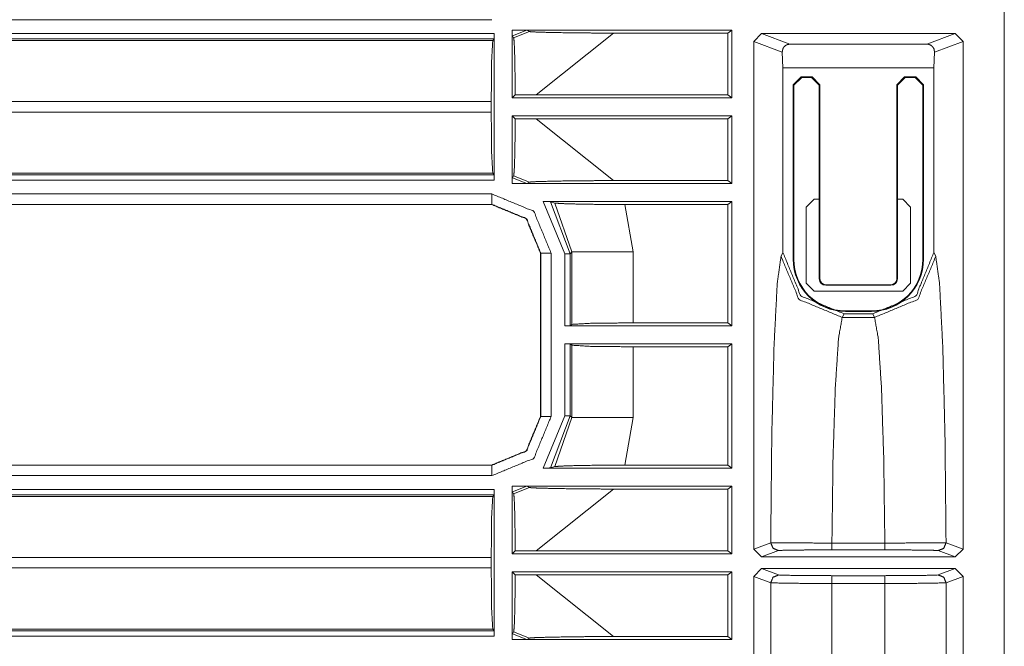
# Model space of a CAD drawing. Units: inches. Extents: x 1.2 to 3.98, y 1.72 to 7.65.
# Drawn here: x 3.74 to 3.98, y 5.99 to 6.14 of the extents above; entities that cross this region are included whole.
import ezdxf

# ---------------------------------------------------------------- set-up
doc = ezdxf.new("R2010")
doc.units = ezdxf.units.IN
doc.header["$MEASUREMENT"] = 0
doc.layers.add('1', color=7, linetype='Continuous', true_color=0xffffff)

msp = doc.modelspace()

# ---------------------------------------------------------------- linework, layer by layer
at = {"layer": '1', "color": 7, "linetype": 'Continuous', "lineweight": 13}
for p, q in [((3.976674, 6.322229), (3.976674, 4.815248)), ((3.853733, 6.136517), (3.572849, 6.136517)), ((3.571812, 6.133201), (3.854281, 6.133201)), ((3.854281, 6.133201), (3.85425, 6.131952)), ((3.854281, 6.133201), (3.854281, 6.098025)), ((3.858607, 6.133921), (3.858607, 6.134013)), ((3.858607, 6.134013), (3.858909, 6.134013)), ((3.858607, 6.134013), (3.858608, 6.134013)), ((3.858607, 6.133921), (3.858608, 6.134013)), ((3.858607, 6.117776), (3.858607, 6.133921)), ((3.862138, 6.133982), (3.858639, 6.132632)), ((3.858909, 6.134013), (3.911272, 6.134013)), ((3.858951, 6.132186), (3.862761, 6.133667)), ((3.862138, 6.133982), (3.862761, 6.133667)), ((3.882905, 6.133301), (3.864358, 6.118488)), ((3.882905, 6.133301), (3.910323, 6.133301)), ((3.911272, 6.134013), (3.910323, 6.133301)), ((3.910323, 6.118488), (3.910323, 6.133301)), ((3.911272, 6.117776), (3.911272, 6.134013)), ((3.916561, 6.131317), (3.918436, 6.133192)), ((3.918436, 6.133192), (3.96489, 6.133192)), ((3.918436, 6.133192), (3.925219, 6.130649)), ((3.958107, 6.130649), (3.96489, 6.133192)), ((3.96489, 6.133192), (3.966765, 6.131317)), ((3.571435, 6.13154), (3.85394, 6.13154)), ((3.85425, 6.131952), (3.571812, 6.131952)), ((3.85425, 6.131952), (3.85394, 6.13154)), ((3.858951, 6.132186), (3.858639, 6.132632)), ((3.916561, 6.009519), (3.916561, 6.131317)), ((3.923394, 6.128756), (3.916561, 6.131317)), ((3.925219, 6.130649), (3.958107, 6.130649)), ((3.966765, 6.131317), (3.959933, 6.128756)), ((3.966765, 6.009519), (3.966765, 6.131317)), ((3.923394, 6.128756), (3.923556, 6.124975)), ((3.95977, 6.124975), (3.959933, 6.128756)), ((3.923556, 6.124975), (3.95977, 6.124975)), ((3.923556, 6.080666), (3.923556, 6.124975)), ((3.95977, 6.080666), (3.95977, 6.124975)), ((3.926038, 6.120926), (3.927913, 6.122801)), ((3.92806, 6.122653), (3.926185, 6.120779)), ((3.927913, 6.122801), (3.930561, 6.122801)), ((3.927913, 6.122801), (3.92806, 6.122653)), ((3.930413, 6.122653), (3.92806, 6.122653)), ((3.930413, 6.122653), (3.930561, 6.122801)), ((3.932288, 6.120779), (3.930413, 6.122653)), ((3.930561, 6.122801), (3.932436, 6.120926)), ((3.950891, 6.120926), (3.952765, 6.122801)), ((3.952913, 6.122653), (3.951038, 6.120779)), ((3.952765, 6.122801), (3.955414, 6.122801)), ((3.952765, 6.122801), (3.952913, 6.122653)), ((3.955266, 6.122653), (3.952913, 6.122653)), ((3.955266, 6.122653), (3.955414, 6.122801)), ((3.957141, 6.120779), (3.955266, 6.122653)), ((3.955414, 6.122801), (3.957288, 6.120926)), ((3.926038, 6.079051), (3.926038, 6.120926)), ((3.926185, 6.120779), (3.926038, 6.120926)), ((3.926185, 6.120779), (3.926185, 6.079051)), ((3.932436, 6.120926), (3.932288, 6.120779)), ((3.932288, 6.090196), (3.932288, 6.120779)), ((3.932436, 6.120926), (3.932436, 6.074363)), ((3.950891, 6.074363), (3.950891, 6.120926)), ((3.951038, 6.120779), (3.950891, 6.120926)), ((3.951038, 6.120779), (3.951038, 6.090196)), ((3.957288, 6.120926), (3.957141, 6.120779)), ((3.957141, 6.079051), (3.957141, 6.120779)), ((3.957288, 6.120926), (3.957288, 6.079051)), ((3.85357, 6.116861), (3.559839, 6.116861)), ((3.85357, 6.116861), (3.85357, 6.114366)), ((3.858607, 6.117776), (3.859318, 6.118487)), ((3.858607, 6.117776), (3.911272, 6.117776)), ((3.864358, 6.118488), (3.859318, 6.118487)), ((3.864358, 6.118488), (3.910323, 6.118488)), ((3.911272, 6.117776), (3.910323, 6.118488)), ((3.559839, 6.114366), (3.85357, 6.114366)), ((3.858607, 6.097306), (3.858607, 6.11345)), ((3.911272, 6.11345), (3.858607, 6.11345)), ((3.859318, 6.11274), (3.858607, 6.11345)), ((3.859318, 6.11274), (3.864358, 6.112738)), ((3.864358, 6.112738), (3.882905, 6.097926)), ((3.910323, 6.112738), (3.864358, 6.112738)), ((3.910323, 6.112738), (3.911272, 6.11345)), ((3.910323, 6.097926), (3.910323, 6.112738)), ((3.911272, 6.097214), (3.911272, 6.11345)), ((3.85394, 6.099687), (3.559839, 6.099687)), ((3.559839, 6.099275), (3.85425, 6.099275)), ((3.854281, 6.098025), (3.559839, 6.098025)), ((3.85425, 6.099275), (3.85394, 6.099687)), ((3.85425, 6.099275), (3.854281, 6.098025)), ((3.858639, 6.098595), (3.858951, 6.09904)), ((3.858639, 6.098595), (3.862138, 6.097245)), ((3.862761, 6.097559), (3.858951, 6.09904)), ((3.862138, 6.097245), (3.862761, 6.097559)), ((3.882905, 6.097926), (3.910323, 6.097926)), ((3.911272, 6.097214), (3.910323, 6.097926)), ((3.858607, 6.097214), (3.858607, 6.097306)), ((3.858608, 6.097214), (3.858607, 6.097306)), ((3.858607, 6.097214), (3.858909, 6.097214)), ((3.858607, 6.097214), (3.858608, 6.097214)), ((3.858608, 6.097214), (3.858909, 6.097214)), ((3.858909, 6.097214), (3.911272, 6.097214)), ((3.561139, 6.094709), (3.853733, 6.094709)), ((3.911272, 6.092887), (3.866066, 6.092887)), ((3.871263, 6.08038), (3.866066, 6.092887)), ((3.868842, 6.092542), (3.867808, 6.092856)), ((3.867808, 6.092856), (3.872512, 6.08038)), ((3.910323, 6.092176), (3.911272, 6.092887)), ((3.911272, 6.063089), (3.911272, 6.092887)), ((3.929163, 6.091551), (3.931038, 6.093426)), ((3.931038, 6.093426), (3.932288, 6.093426)), ((3.951038, 6.093426), (3.952288, 6.093426)), ((3.952288, 6.093426), (3.954163, 6.091551)), ((3.853698, 6.092176), (3.561105, 6.092176)), ((3.853733, 6.09221), (3.561139, 6.09221)), ((3.853698, 6.092176), (3.853733, 6.09221)), ((3.853702, 6.092176), (3.853698, 6.092176)), ((3.872924, 6.080792), (3.868842, 6.092542)), ((3.910323, 6.092176), (3.885615, 6.092176)), ((3.885615, 6.092176), (3.887603, 6.080792)), ((3.910323, 6.063801), (3.910323, 6.092176)), ((3.929163, 6.0733), (3.929163, 6.091551)), ((3.954163, 6.091551), (3.954163, 6.0733)), ((3.932288, 6.074363), (3.932288, 6.090196)), ((3.951038, 6.090196), (3.951038, 6.074363)), ((3.872924, 6.080792), (3.872512, 6.08038)), ((3.872924, 6.063429), (3.872924, 6.080792)), ((3.887603, 6.080792), (3.887603, 6.063801)), ((3.865448, 6.080495), (3.865413, 6.080461)), ((3.865413, 6.080461), (3.865413, 6.080464)), ((3.865413, 6.04139), (3.865413, 6.080461)), ((3.865448, 6.041356), (3.865448, 6.080495)), ((3.867947, 6.080495), (3.867947, 6.041356)), ((3.871263, 6.063089), (3.871263, 6.08038)), ((3.872512, 6.08038), (3.872512, 6.06312)), ((3.923104, 6.07976), (3.923556, 6.080666)), ((3.926038, 6.079051), (3.926185, 6.079051)), ((3.957141, 6.079051), (3.957288, 6.079051)), ((3.95977, 6.080666), (3.960223, 6.07976)), ((3.932288, 6.074363), (3.932436, 6.074363)), ((3.950891, 6.074363), (3.951038, 6.074363)), ((3.931038, 6.071426), (3.929163, 6.0733)), ((3.952288, 6.071426), (3.931038, 6.071426)), ((3.933851, 6.072948), (3.949476, 6.072948)), ((3.933851, 6.072948), (3.933851, 6.072801)), ((3.949476, 6.072801), (3.933851, 6.072801)), ((3.949476, 6.072801), (3.949476, 6.072948)), ((3.954163, 6.0733), (3.952288, 6.071426)), ((3.938538, 6.066698), (3.944788, 6.066698)), ((3.938538, 6.066698), (3.938538, 6.066551)), ((3.944788, 6.066551), (3.944788, 6.066698)), ((3.938217, 6.065979), (3.937782, 6.065108)), ((3.937782, 6.065108), (3.945544, 6.065108)), ((3.938217, 6.065979), (3.94511, 6.065979)), ((3.944788, 6.066551), (3.938538, 6.066551)), ((3.945544, 6.065108), (3.94511, 6.065979)), ((3.871263, 6.063089), (3.872512, 6.06312)), ((3.871263, 6.063089), (3.911272, 6.063089)), ((3.872512, 6.06312), (3.872924, 6.063429)), ((3.887603, 6.063801), (3.910323, 6.063801)), ((3.911272, 6.063089), (3.910323, 6.063801)), ((3.871263, 6.041472), (3.871263, 6.058763)), ((3.911272, 6.058763), (3.871263, 6.058763)), ((3.872512, 6.058731), (3.871263, 6.058763)), ((3.872924, 6.058422), (3.872512, 6.058731)), ((3.872512, 6.058731), (3.872512, 6.041472)), ((3.872924, 6.041059), (3.872924, 6.058422)), ((3.910323, 6.058051), (3.887603, 6.058051)), ((3.887603, 6.058051), (3.887603, 6.041059)), ((3.910323, 6.058051), (3.911272, 6.058763)), ((3.910323, 6.029676), (3.910323, 6.058051)), ((3.911272, 6.028964), (3.911272, 6.058763)), ((3.865413, 6.041387), (3.865413, 6.04139)), ((3.865413, 6.04139), (3.865448, 6.041356)), ((3.866066, 6.028964), (3.871263, 6.041472)), ((3.872512, 6.041472), (3.867808, 6.028995)), ((3.868842, 6.02931), (3.872924, 6.041059)), ((3.872512, 6.041472), (3.872924, 6.041059)), ((3.887603, 6.041059), (3.885615, 6.029676)), ((3.572849, 6.029641), (3.853733, 6.029641)), ((3.572881, 6.029676), (3.853698, 6.029676)), ((3.853698, 6.029676), (3.853702, 6.029676)), ((3.853733, 6.029641), (3.853698, 6.029676)), ((3.911272, 6.028964), (3.866066, 6.028964)), ((3.868842, 6.02931), (3.867808, 6.028995)), ((3.910323, 6.029676), (3.885615, 6.029676)), ((3.910323, 6.029676), (3.911272, 6.028964)), ((3.853733, 6.027142), (3.572849, 6.027142)), ((3.858607, 6.024546), (3.858607, 6.024638)), ((3.858607, 6.024638), (3.858909, 6.024638)), ((3.858607, 6.024638), (3.858608, 6.024638)), ((3.858607, 6.024546), (3.858608, 6.024638)), ((3.858607, 6.008401), (3.858607, 6.024546)), ((3.862138, 6.024607), (3.858639, 6.023257)), ((3.858909, 6.024638), (3.911272, 6.024638)), ((3.858951, 6.022811), (3.862761, 6.024292)), ((3.862138, 6.024607), (3.862761, 6.024292)), ((3.911272, 6.024638), (3.910323, 6.023926)), ((3.911272, 6.008401), (3.911272, 6.024638)), ((3.571435, 6.022165), (3.85394, 6.022165)), ((3.571812, 6.023826), (3.854281, 6.023826)), ((3.85425, 6.022577), (3.571812, 6.022577)), ((3.85425, 6.022577), (3.85394, 6.022165)), ((3.854281, 6.023826), (3.85425, 6.022577)), ((3.854281, 6.023826), (3.854281, 5.98865)), ((3.858951, 6.022811), (3.858639, 6.023257)), ((3.882905, 6.023926), (3.864358, 6.009113)), ((3.882905, 6.023926), (3.910323, 6.023926)), ((3.910323, 6.009113), (3.910323, 6.023926)), ((3.916561, 6.009519), (3.92063, 6.011044)), ((3.935315, 6.010977), (3.948011, 6.010977)), ((3.962696, 6.011044), (3.966765, 6.009519)), ((3.858607, 6.008401), (3.859318, 6.009112)), ((3.858607, 6.008401), (3.911272, 6.008401)), ((3.864358, 6.009113), (3.859318, 6.009112)), ((3.864358, 6.009113), (3.910323, 6.009113)), ((3.911272, 6.008401), (3.910323, 6.009113)), ((3.918436, 6.007645), (3.916561, 6.009519)), ((3.922504, 6.009169), (3.918436, 6.007645)), ((3.918436, 6.007645), (3.96489, 6.007645)), ((3.948011, 6.009333), (3.935315, 6.009333)), ((3.96489, 6.007645), (3.960822, 6.009169)), ((3.966765, 6.009519), (3.96489, 6.007645)), ((3.85357, 6.007486), (3.559839, 6.007486)), ((3.85357, 6.007486), (3.85357, 6.004991)), ((3.559839, 6.004991), (3.85357, 6.004991)), ((3.858607, 5.987931), (3.858607, 6.004075)), ((3.911272, 6.004075), (3.858607, 6.004075)), ((3.859318, 6.003365), (3.858607, 6.004075)), ((3.859318, 6.003365), (3.864358, 6.003363)), ((3.864358, 6.003363), (3.882905, 5.988551)), ((3.910323, 6.003363), (3.864358, 6.003363)), ((3.910323, 6.003363), (3.911272, 6.004075)), ((3.910323, 5.988551), (3.910323, 6.003363)), ((3.911272, 5.987839), (3.911272, 6.004075)), ((3.916561, 6.002958), (3.918436, 6.004832)), ((3.916561, 5.945612), (3.916561, 6.002958)), ((3.920617, 6.001437), (3.916561, 6.002958)), ((3.96489, 6.004832), (3.918436, 6.004832)), ((3.918436, 6.004832), (3.92249, 6.003312)), ((3.935295, 6.00315), (3.948031, 6.00315)), ((3.960836, 6.003312), (3.96489, 6.004832)), ((3.966765, 6.002958), (3.96271, 6.001437)), ((3.96489, 6.004832), (3.966765, 6.002958)), ((3.966765, 5.945612), (3.966765, 6.002958)), ((3.920617, 5.947133), (3.920617, 6.001437)), ((3.948031, 6.001276), (3.935295, 6.001276)), ((3.935295, 6.001276), (3.935295, 5.947295)), ((3.948031, 5.947295), (3.948031, 6.001276)), ((3.96271, 6.001437), (3.96271, 5.947133)), ((3.85394, 5.990312), (3.559839, 5.990312)), ((3.559839, 5.9899), (3.85425, 5.9899)), ((3.85425, 5.9899), (3.85394, 5.990312)), ((3.85425, 5.9899), (3.854281, 5.98865)), ((3.858639, 5.98922), (3.858951, 5.989665)), ((3.858639, 5.98922), (3.862138, 5.98787)), ((3.862761, 5.988184), (3.858951, 5.989665)), ((3.854281, 5.98865), (3.559839, 5.98865)), ((3.858607, 5.987839), (3.858607, 5.987931)), ((3.858608, 5.987839), (3.858607, 5.987931)), ((3.858607, 5.987839), (3.858909, 5.987839)), ((3.858607, 5.987839), (3.858608, 5.987839)), ((3.858608, 5.987839), (3.858909, 5.987839)), ((3.858909, 5.987839), (3.911272, 5.987839)), ((3.862138, 5.98787), (3.862761, 5.988184)), ((3.882905, 5.988551), (3.910323, 5.988551)), ((3.911272, 5.987839), (3.910323, 5.988551))]:
    msp.add_line(p, q, dxfattribs=at)
for centre, radius, start, end in [((3.938538, 6.079051), 0.0125000001862645, 180, 270), ((3.938538, 6.079051), 0.0123527236282825, 180, 270), ((3.944788, 6.079051), 0.0125000001862645, 270, 0), ((3.944788, 6.079051), 0.0123527236282825, 270, 0), ((3.933851, 6.074363), 0.0015625000232831, 180, 270), ((3.933851, 6.074363), 0.0014152228832245, 180, 270), ((3.949476, 6.074363), 0.0015625000232831, 270, 0), ((3.949476, 6.074363), 0.0014152228832245, 270, 0)]:
    msp.add_arc(centre, radius, start, end, dxfattribs=at)
for points, knots in [([(3.858638602549149, 6.132631577534369), (3.858628430022861, 6.13271499224993), (3.858619071298676, 6.132925766994617), (3.8586121539808, 6.133241522210596), (3.858608084970285, 6.133638250735828), (3.858607271168182, 6.133921046966634)], [0, 0, 0.0651217960858301, 0.2286242577758006, 0.473379928772583, 0.78084395460253, 1, 1]), ([(3.858908784847358, 6.134012599703226), (3.860859061587291, 6.134007309989556), (3.861623628663096, 6.133999578869577), (3.861948335702209, 6.133992661551702), (3.862089530367086, 6.13398696493698), (3.862137544691166, 6.133981675223311)], [0, 0, 0.603936729817088, 0.84070930540436, 0.9412828677585156, 0.9850416344382498, 1, 1]), ([(3.882904553657568, 6.133300929764118), (3.875560803479743, 6.133335109452446), (3.869150891215156, 6.133425034584832), (3.864953299967681, 6.133530828858227), (3.863322033652139, 6.133603257245397), (3.862760917102094, 6.133667140710486)], [0, 0, 0.3644415587289313, 0.6825682554329974, 0.8909421626466447, 0.9719743983732306, 1, 1]), ([(3.853569429249319, 6.116861313480626), (3.853677258027972, 6.127063950446427), (3.853940523008305, 6.131539862013142)], [0, 0, 0.6947169721224191, 1, 1]), ([(3.858951102556716, 6.132186427784006), (3.859074393575327, 6.131196437525659), (3.859182222353979, 6.128712306606133), (3.859264416366386, 6.124967189327947), (3.859311616888363, 6.120283351323906), (3.859318127305187, 6.118486883181447)], [0, 0, 0.0727635459701624, 0.2541162987840509, 0.527335303173683, 0.8689722491846132, 1, 1]), ([(3.925219414708238, 6.130648748710314), (3.92468718813285, 6.130570623708422), (3.924216403616242, 6.130351304041653), (3.923833509726762, 6.130014796872047), (3.923545423782286, 6.129553371079624), (3.92339364969007, 6.128755845018645)], [0, 0, 0.1840425241477468, 0.3617331271270692, 0.5361343262791521, 0.722244565294939, 1, 1]), ([(3.95993255031442, 6.128755845018645), (3.95980925929581, 6.129483790999814), (3.959482517751439, 6.130027003903592), (3.959043878417901, 6.130392401047857), (3.958474216945774, 6.130611720714626), (3.958107192197303, 6.130648748710314)], [0, 0, 0.2526370584451043, 0.4695489225040636, 0.6648981787992632, 0.8737733944291256, 1, 1]), ([(3.853940523008305, 6.09968683389809), (3.853677258027972, 6.104162338563754), (3.853569429249319, 6.114365382430606)], [0, 0, 0.305255356441776, 1, 1]), ([(3.859318127305187, 6.112739405828734), (3.859285575221065, 6.107826889433738), (3.85921192613074, 6.10360447722212), (3.859106131857345, 6.100577540299867), (3.858982433937683, 6.099135482973281), (3.858951102556716, 6.099040268127226)], [0, 0, 0.3582704818901299, 0.6662516514998607, 0.8871365117311355, 0.9926898385130647, 1, 1]), ([(3.858607271168182, 6.097305648944598), (3.85860930567344, 6.097747136585497), (3.858615002288161, 6.09813898229811), (3.858623954111295, 6.098424626836277), (3.858634126637583, 6.098574366423236), (3.858638602549149, 6.098595118376863)], [0, 0, 0.3421153181850682, 0.6457912320050635, 0.8672477391786384, 0.9835493814972478, 1, 1]), ([(3.882904553657568, 6.097925766147114), (3.875560803479743, 6.097891179557735), (3.869150891215156, 6.097801254425349), (3.864953299967681, 6.097695867053005), (3.863322033652139, 6.097623031764783), (3.862760917102094, 6.097559148299695)], [0, 0, 0.3644414765378, 0.6825680189702948, 0.8909413173474636, 0.9719744119638963, 1, 1]), ([(3.858908784847358, 6.097213689306955), (3.861113374744491, 6.097221013525882), (3.861528413817041, 6.0972258963385), (3.861897473070769, 6.097232813656376), (3.862051688569295, 6.097237696468994), (3.862133882581702, 6.097243799984767), (3.862137544691166, 6.097245020687922)], [0, 0, 0.682673076948724, 0.8112022173058256, 0.9255045086699873, 0.9732825309980948, 0.9988046567515249, 1, 1]), ([(3.86780771084409, 6.092856592847284), (3.867710868393829, 6.092865544670417), (3.867507417868069, 6.092873275790396), (3.867105806530219, 6.092881413811426), (3.866465344275127, 6.092886703525096), (3.866066174343587, 6.092887517327199)], [0, 0, 0.0558232329727962, 0.172685367224136, 0.4032521667391659, 0.7708813800660245, 1, 1]), ([(3.853701672091063, 6.092175847388091), (3.861982922291588, 6.088745671523782), (3.865413098155898, 6.080464014422205)], [0, 0, 0.4999895152715983, 1, 1]), ([(3.865447684745277, 6.080495345803172), (3.862017508880967, 6.088780258113161), (3.85373300347203, 6.092210027076419)], [0, 0, 0.5000148216735752, 1, 1]), ([(3.868842053317053, 6.092541651433407), (3.870059094362148, 6.092426498435827), (3.872600191428887, 6.092328435282411), (3.876647636188352, 6.092241765358438), (3.882204683848954, 6.092184799211225), (3.885615328462791, 6.092175847388091)], [0, 0, 0.0728452354871325, 0.2243774559027579, 0.4656128692047981, 0.7967649776565694, 1, 1]), ([(3.920629977748149, 6.011044253626665), (3.920883070202194, 6.036714420263877), (3.921428724512282, 6.058338769745831), (3.922199802004911, 6.073292383389173), (3.923103529240336, 6.079760075603076)], [0, 0, 0.3730949414773398, 0.6874719921562205, 0.9050887471433233, 1, 1]), ([(3.937782077772852, 6.065108382539961), (3.927415459683289, 6.069412174961883), (3.923103529240336, 6.079760075603076)], [0, 0, 0.5003155116263348, 1, 1]), ([(3.923556003209626, 6.080665837343759), (3.927847995501054, 6.070278060399517), (3.938216648095874, 6.06597833698811)], [0, 0, 0.5003274858711475, 1, 1]), ([(3.945109551908615, 6.06597833698811), (3.955478611404487, 6.070278060399517), (3.959770196794864, 6.080665837343759)], [0, 0, 0.4996843413209928, 1, 1]), ([(3.960222670764153, 6.079760075603076), (3.955910740321201, 6.069412174961883), (3.945544122231638, 6.065108382539961)], [0, 0, 0.4996844883736651, 1, 1]), ([(3.960222670764153, 6.079760075603076), (3.961126397999578, 6.073292383389173), (3.961897882393259, 6.058338769745831), (3.962443129802296, 6.036714420263877), (3.962696222256341, 6.011044253626665)], [0, 0, 0.0949112380985788, 0.3125282638602419, 0.626905116536557, 1, 1]), ([(3.937782077772852, 6.065108382539961), (3.93689259207423, 6.060024153901225), (3.936129245701579, 6.048284651663835), (3.935581963787286, 6.031269270392443), (3.93531544359854, 6.010977114953164)], [0, 0, 0.0951527569744392, 0.312030767173351, 0.6258762390882211, 1, 1]), ([(3.948011163307001, 6.010977114953164), (3.947744236217204, 6.031269270392443), (3.94719695430291, 6.048284651663835), (3.946434014831311, 6.060024153901225), (3.945544122231638, 6.065108382539961)], [0, 0, 0.3741235209228424, 0.6879687088099388, 0.9048460361286425, 1, 1]), ([(3.887602633198412, 6.063800602560377), (3.877399996232612, 6.063692773781725), (3.872924084665897, 6.063429508801391)], [0, 0, 0.6947169721224191, 1, 1]), ([(3.872924084665897, 6.058421777560341), (3.877399996232612, 6.058158919481059), (3.887602633198412, 6.058050683801355)], [0, 0, 0.3052818090603925, 1, 1]), ([(3.86780771084409, 6.0289951004155), (3.867710868393829, 6.028985741691315), (3.867507417868069, 6.028978417472388), (3.867105806530219, 6.028970279451357), (3.866465344275127, 6.028964582836636), (3.866066174343587, 6.028963769034533)], [0, 0, 0.0558443575906197, 0.1726960626091603, 0.4032593231526899, 0.7708848968094058, 1, 1]), ([(3.868842053317053, 6.029310041829376), (3.870059094362148, 6.029425194826956), (3.872600191428887, 6.029523257980372), (3.876647636188352, 6.029609927904346), (3.882204683848954, 6.029666487150507), (3.885615328462791, 6.029675845874692)], [0, 0, 0.0728452487864095, 0.2243774968671106, 0.4656129542112428, 0.796764875466889, 1, 1]), ([(3.858638602549149, 6.02325657488592), (3.858628430022861, 6.023339989601482), (3.858619071298676, 6.023550764346169), (3.8586121539808, 6.023866519562148), (3.858608084970285, 6.024263248087379), (3.858607271168182, 6.024546044318186)], [0, 0, 0.0651217960858301, 0.2286242577758006, 0.473379928772583, 0.78084395460253, 1, 1]), ([(3.858908784847358, 6.024637597054777), (3.860859061587291, 6.024632307341108), (3.861623628663096, 6.024624576221129), (3.861948335702209, 6.024617658903253), (3.862089530367086, 6.024611962288532), (3.862137544691166, 6.024606672574862)], [0, 0, 0.603936729817088, 0.84070930540436, 0.9412828677585156, 0.9850416344382498, 1, 1]), ([(3.882904553657568, 6.02392592711567), (3.875560803479743, 6.023960106803997), (3.869150891215156, 6.024050031936383), (3.864953299967681, 6.024155826209778), (3.863322033652139, 6.024228254596949), (3.862760917102094, 6.024292138062037)], [0, 0, 0.3644415587289313, 0.6825682554329974, 0.8909421626466447, 0.9719743983732306, 1, 1]), ([(3.853569429249319, 6.007486310832178), (3.853677258027972, 6.017688947797978), (3.853940523008305, 6.022164859364693)], [0, 0, 0.6947169721224191, 1, 1]), ([(3.858951102556716, 6.022811425135558), (3.859074393575327, 6.021821434877211), (3.859182222353979, 6.019337303957684), (3.859264416366386, 6.015592186679498), (3.859311616888363, 6.010908348675457), (3.859318127305187, 6.009111880532998)], [0, 0, 0.0727635459701624, 0.2541162987840509, 0.527335303173683, 0.8689722491846132, 1, 1]), ([(3.920629977748149, 6.011044253626665), (3.921639092355917, 6.011033267298274), (3.924211520803624, 6.011015363652007), (3.928053480532071, 6.010995425500482), (3.932702325045682, 6.010980777062628), (3.93531544359854, 6.010977114953164)], [0, 0, 0.0687183309425131, 0.2438885184253539, 0.5055049570230826, 0.8220631439342416, 1, 1]), ([(3.922503757090396, 6.009169253581263), (3.9211792941677, 6.009718570000814), (3.920629977748149, 6.011044253626665)], [0, 0, 0.4998034668465168, 1, 1]), ([(3.948011163307001, 6.010977114953164), (3.952843113293795, 6.010986473677349), (3.957129815871554, 6.011003970422564), (3.960412693555213, 6.011023908574089), (3.962323093992097, 6.011038963912995), (3.962696222256341, 6.011044253626665)], [0, 0, 0.3290346030085444, 0.620942132708745, 0.8444954090767095, 0.9745890961327022, 1, 1]), ([(3.960822442914093, 6.009169253581263), (3.962147312737841, 6.009718570000814), (3.962696222256341, 6.011044253626665)], [0, 0, 0.499896121632624, 1, 1]), ([(3.93531544359854, 6.009332420902922), (3.933035983907928, 6.009329572595561), (3.928980401127433, 6.00931044824614), (3.925628757166066, 6.009274234052555), (3.923384290965885, 6.009224999025321), (3.922503757090396, 6.009169253581263)], [0, 0, 0.1778851442514978, 0.4943791751233139, 0.7559508133171489, 0.931147125248919, 1, 1]), ([(3.960822442914093, 6.009169253581263), (3.960496515171826, 6.009201805665384), (3.958830255365854, 6.009253888999979), (3.955965671963156, 6.009295799808285), (3.952226251299692, 6.009323062178737), (3.948011163307001, 6.009332420902922)], [0, 0, 0.0255615674132148, 0.1556580655953, 0.3792307693006791, 0.6710585925155255, 1, 1]), ([(3.853940523008305, 5.990311831249642), (3.853677258027972, 5.994787335915305), (3.853569429249319, 6.004990379782157)], [0, 0, 0.305255356441776, 1, 1]), ([(3.859318127305187, 6.003364403180285), (3.859285575221065, 5.99845188678529), (3.85921192613074, 5.994229474573672), (3.859106131857345, 5.991202537651418), (3.858982433937683, 5.989760480324833), (3.858951102556716, 5.989665265478777)], [0, 0, 0.3582704818901299, 0.6662516514998607, 0.8871365117311355, 0.9926898385130647, 1, 1]), ([(3.920616550013449, 6.001437319800289), (3.921165866433, 6.002763003426139), (3.922490329355696, 6.003312319845691)], [0, 0, 0.5001965331534832, 1, 1]), ([(3.922490329355696, 6.003312319845691), (3.926394951846078, 6.003197573749162), (3.935295098545964, 6.003150373227186)], [0, 0, 0.3050235235122545, 1, 1]), ([(3.948031101458525, 6.003150373227186), (3.956931655059464, 6.003197573749162), (3.960835870648793, 6.003312319845691)], [0, 0, 0.6950082396327677, 1, 1]), ([(3.962709649991041, 6.001437319800289), (3.962160740472541, 6.002763003426139), (3.960835870648793, 6.003312319845691)], [0, 0, 0.5001038783673759, 1, 1]), ([(3.935295098545964, 6.001275373181784), (3.925092461580164, 6.00132257370376), (3.920616550013449, 6.001437319800289)], [0, 0, 0.695003880940143, 1, 1]), ([(3.962709649991041, 6.001437319800289), (3.958234145325378, 6.00132257370376), (3.948031101458525, 6.001275373181784)], [0, 0, 0.3049684076653725, 1, 1]), ([(3.858607271168182, 5.987930646296149), (3.85860930567344, 5.988372133937048), (3.858615002288161, 5.988763979649661), (3.858623954111295, 5.989049624187828), (3.858634126637583, 5.989199363774787), (3.858638602549149, 5.989220115728415)], [0, 0, 0.3421153181850682, 0.6457912320050635, 0.8672477391786384, 0.9835493814972478, 1, 1]), ([(3.858908784847358, 5.987838686658506), (3.861113374744491, 5.987846010877433), (3.861528413817041, 5.987850893690052), (3.861897473070769, 5.987857811007927), (3.862051688569295, 5.987862693820546), (3.862133882581702, 5.987868797336318), (3.862137544691166, 5.987870018039473)], [0, 0, 0.682673076948724, 0.8112022173058256, 0.9255045086699873, 0.9732825309980948, 0.9988046567515249, 1, 1]), ([(3.882904553657568, 5.988550763498665), (3.875560803479743, 5.988516176909286), (3.869150891215156, 5.9884262517769), (3.864953299967681, 5.988320864404557), (3.863322033652139, 5.988248029116335), (3.862760917102094, 5.988184145651246)], [0, 0, 0.3644414765378, 0.6825680189702948, 0.8909413173474636, 0.9719744119638963, 1, 1])]:
    msp.add_open_spline(points, degree=1, knots=knots, dxfattribs=at)
for points in [[(3.858607678069234, 6.134012599703226), (3.858908784847358, 6.134012599703226)], [(3.85373300347203, 6.094709213334852), (3.863784273246665, 6.090546615577807), (3.86794687100371, 6.080495345803172)], [(3.85373300347203, 6.094709213334852), (3.85373300347203, 6.092210027076419)], [(3.887602633198412, 6.08079197666973), (3.872924084665897, 6.08079197666973)], [(3.86794687100371, 6.080495345803172), (3.865447684745277, 6.080495345803172)], [(3.871262707672543, 6.08037978590454), (3.872511893900707, 6.08037978590454)], [(3.865413098155898, 6.041387271939527), (3.861982922291588, 6.033106021739002), (3.853701672091063, 6.029675845874692)], [(3.86794687100371, 6.04135594055856), (3.863784273246665, 6.031304670783925), (3.85373300347203, 6.02714207302688)], [(3.85373300347203, 6.029641259285313), (3.862017508880967, 6.033071435149623), (3.865447684745277, 6.04135594055856)], [(3.86794687100371, 6.04135594055856), (3.865447684745277, 6.04135594055856)], [(3.871262707672543, 6.041471907358243), (3.872511893900707, 6.041471907358243)], [(3.887602633198412, 6.041059716593054), (3.872924084665897, 6.041059716593054)], [(3.85373300347203, 6.02714207302688), (3.85373300347203, 6.029641259285313)], [(3.858607678069234, 6.024637597054777), (3.858908784847358, 6.024637597054777)], [(3.93531544359854, 6.009332420902922), (3.93531544359854, 6.010977114953164)], [(3.948011163307001, 6.009332420902922), (3.948011163307001, 6.010977114953164)], [(3.935295098545964, 6.001275373181784), (3.935295098545964, 6.003150373227186)], [(3.948031101458525, 6.001275373181784), (3.948031101458525, 6.003150373227186)]]:
    msp.add_open_spline(points, degree=1, dxfattribs=at)

doc.saveas('drawing.dxf')
